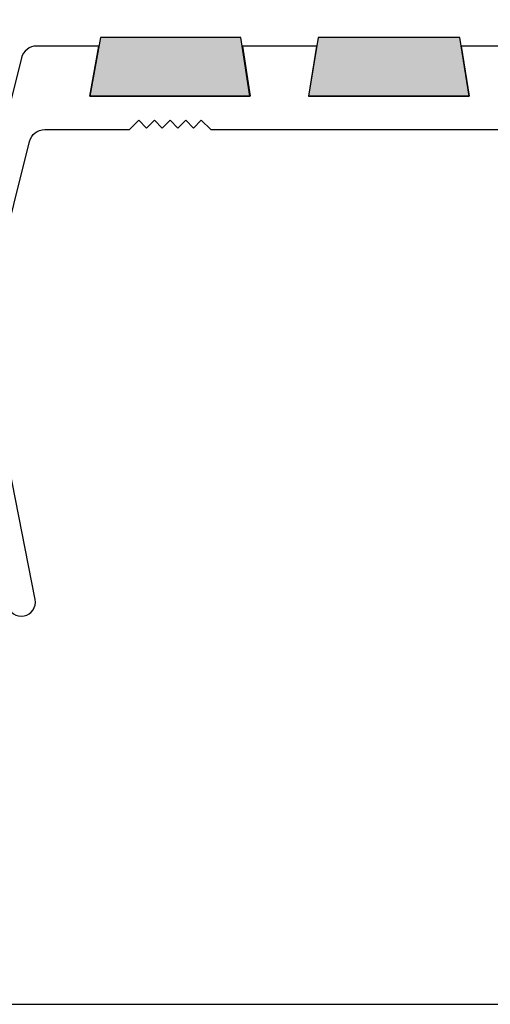
# Model space of a CAD drawing. Units: millimetres. Extents: x -38 to 254, y 40 to 240.
# Drawn here: x 47 to 100, y 40 to 150 of the extents above; entities that cross this region are included whole.
import ezdxf

# ---------------------------------------------------------------- set-up
doc = ezdxf.new("R2010")
doc.units = ezdxf.units.MM
doc.header["$MEASUREMENT"] = 0
for name, color, linetype in [('dimensions', 7, 'Continuous'), ('infil', 7, 'Continuous'), ('Layer 1', 7, 'Continuous')]:
    doc.layers.add(name, color=color, linetype=linetype)

# ---------------------------------------------------------------- blocks, each defined once
blk = doc.blocks.new('block 4')
at = {"layer": 'infil', "color": 7, "lineweight": 25, "true_color": 0xffffff}
blk.add_lwpolyline([(55.09, 141.46), (72.94, 141.46), (71.92, 148), (56.28, 148), (55.09, 141.46)], dxfattribs=at)
blk = doc.blocks.new('block 5')
at = {"layer": 'infil', "true_color": 0xffffff}
h = blk.add_hatch(color=7, dxfattribs=at)
h.dxf.hatch_style = 2
h.paths.add_polyline_path([(55.09, 141.46), (72.94, 141.46), (71.92, 148), (56.28, 148)])
at = {"layer": 'infil', "lineweight": 0}
blk.add_lwpolyline([(55.09, 141.46), (72.94, 141.46), (71.92, 148), (56.28, 148), (55.09, 141.46), (55.09, 141.46)], dxfattribs=at)
blk = doc.blocks.new('block 6')
at = {"layer": 'infil', "color": 7, "lineweight": 25, "true_color": 0xffffff}
blk.add_lwpolyline([(97.35, 141.46), (96.33, 148), (80.52, 148), (79.47, 141.46), (97.35, 141.46)], dxfattribs=at)
blk = doc.blocks.new('block 7')
at = {"layer": 'infil', "true_color": 0xffffff}
h = blk.add_hatch(color=7, dxfattribs=at)
h.dxf.hatch_style = 2
h.paths.add_polyline_path([(97.35, 141.46), (96.33, 148), (80.52, 148), (79.47, 141.46)])
at = {"layer": 'infil', "lineweight": 0}
blk.add_lwpolyline([(97.35, 141.46), (96.33, 148), (80.52, 148), (79.47, 141.46), (97.35, 141.46), (97.35, 141.46)], dxfattribs=at)
blk = doc.blocks.new('block 468')
at = {"layer": 'Layer 1', "color": 7, "lineweight": 25, "true_color": 0xffffff}
blk.add_lwpolyline([(-29.41, 40.2), (253.62, 40.2), (253.62, 238.33), (-29.41, 238.33), (-29.41, 40.2)], dxfattribs=at)
blk = doc.blocks.new('block 685')
at = {"layer": 'Layer 1', "color": 7, "lineweight": 25, "true_color": 0xffffff}
blk.add_open_spline([(43.13, 115.34), (43.13, 115.34), (48.4, 136.41), (48.4, 136.41), (48.59, 137.18), (49.29, 137.73), (50.09, 137.73), (50.09, 137.73), (59.51, 137.73), (59.51, 137.73), (59.51, 137.73), (60.56, 138.77), (60.56, 138.77), (60.56, 138.77), (61.43, 137.9), (61.43, 137.9), (61.43, 137.9), (62.3, 138.77), (62.3, 138.77), (62.3, 138.77), (63.17, 137.9), (63.17, 137.9), (63.17, 137.9), (64.04, 138.77), (64.04, 138.77), (64.04, 138.77), (64.91, 137.9), (64.91, 137.9), (64.91, 137.9), (65.78, 138.77), (65.78, 138.77), (65.78, 138.77), (66.65, 137.9), (66.65, 137.9), (66.65, 137.9), (67.52, 138.77), (67.52, 138.77), (67.52, 138.77), (68.57, 137.73), (68.57, 137.73), (68.57, 137.73), (108.28, 137.73), (108.28, 137.73), (108.28, 137.73), (109.32, 138.77), (109.32, 138.77), (109.32, 138.77), (110.2, 137.9), (110.2, 137.9), (110.2, 137.9), (111.07, 138.77), (111.07, 138.77), (111.07, 138.77), (111.94, 137.9), (111.94, 137.9), (111.94, 137.9), (112.81, 138.77), (112.81, 138.77), (112.81, 138.77), (113.68, 137.9), (113.68, 137.9), (113.68, 137.9), (114.55, 138.77), (114.55, 138.77), (114.55, 138.77), (115.42, 137.9), (115.42, 137.9), (115.42, 137.9), (116.29, 138.77), (116.29, 138.77), (116.29, 138.77), (117.34, 137.73), (117.34, 137.73), (117.34, 137.73), (132.66, 137.73), (132.66, 137.73), (132.66, 137.73), (133.71, 138.77), (133.71, 138.77), (133.71, 138.77), (134.58, 137.9), (134.58, 137.9), (134.58, 137.9), (135.45, 138.77), (135.45, 138.77), (135.45, 138.77), (136.32, 137.9), (136.32, 137.9), (136.32, 137.9), (137.19, 138.77), (137.19, 138.77), (137.19, 138.77), (138.06, 137.9), (138.06, 137.9), (138.06, 137.9), (138.93, 138.77), (138.93, 138.77), (138.93, 138.77), (139.8, 137.9), (139.8, 137.9), (139.8, 137.9), (140.68, 138.77), (140.68, 138.77), (140.68, 138.77), (141.72, 137.73), (141.72, 137.73), (141.72, 137.73), (157.06, 137.73), (157.06, 137.73), (157.06, 137.73), (158.1, 138.77), (158.1, 138.77), (158.1, 138.77), (158.97, 137.9), (158.97, 137.9), (158.97, 137.9), (159.84, 138.77), (159.84, 138.77), (159.84, 138.77), (160.71, 137.9), (160.71, 137.9), (160.71, 137.9), (161.59, 138.77), (161.59, 138.77), (161.59, 138.77), (162.46, 137.9), (162.46, 137.9), (162.46, 137.9), (163.33, 138.77), (163.33, 138.77), (163.33, 138.77), (164.2, 137.9), (164.2, 137.9), (164.2, 137.9), (165.07, 138.77), (165.07, 138.77), (165.07, 138.77), (166.11, 137.73), (166.11, 137.73), (166.11, 137.73), (184.93, 137.73), (184.93, 137.73), (185.32, 137.73), (185.63, 138.04), (185.63, 138.42), (185.63, 138.74), (185.41, 139.02), (185.1, 139.1), (185.1, 139.1), (153.52, 147.04), (153.52, 147.04), (153.52, 147.04), (145.25, 147.04), (145.25, 147.04), (145.25, 147.04), (146.12, 141.47), (146.12, 141.47), (146.12, 141.47), (128.27, 141.47), (128.27, 141.47), (128.27, 141.47), (129.14, 147.04), (129.14, 147.04), (129.14, 147.04), (120.86, 147.04), (120.86, 147.04), (120.86, 147.04), (121.65, 141.48), (121.65, 141.48), (121.65, 141.48), (103.97, 141.46), (103.97, 141.46), (103.97, 141.46), (104.75, 147.04), (104.75, 147.04), (104.75, 147.04), (96.48, 147.04), (96.48, 147.04), (96.48, 147.04), (97.35, 141.47), (97.35, 141.47), (97.35, 141.47), (79.5, 141.47), (79.5, 141.47), (79.5, 141.47), (80.37, 147.04), (80.37, 147.04), (80.37, 147.04), (72.1, 147.04), (72.1, 147.04), (72.1, 147.04), (72.97, 141.47), (72.97, 141.47), (72.97, 141.47), (55.11, 141.47), (55.11, 141.47), (55.11, 141.47), (56.1, 147.04), (56.1, 147.04), (56.1, 147.04), (49.18, 147.04), (49.18, 147.04), (48.38, 147.04), (47.69, 146.5), (47.49, 145.72), (47.49, 145.72), (40.09, 116.1), (40.09, 116.1), (39.97, 115.6), (39.95, 115.09), (40.05, 114.58), (40.05, 114.58), (45.94, 84.73), (45.94, 84.73), (46.11, 83.89), (46.93, 83.33), (47.78, 83.5), (48.63, 83.67), (49.18, 84.49), (49.01, 85.34), (49.01, 85.34), (43.11, 115.27), (43.11, 115.27)], degree=3, knots=[0, 0, 0, 0, 1, 1, 1, 2, 2, 2, 3, 3, 3, 4, 4, 4, 5, 5, 5, 6, 6, 6, 7, 7, 7, 8, 8, 8, 9, 9, 9, 10, 10, 10, 11, 11, 11, 12, 12, 12, 13, 13, 13, 14, 14, 14, 15, 15, 15, 16, 16, 16, 17, 17, 17, 18, 18, 18, 19, 19, 19, 20, 20, 20, 21, 21, 21, 22, 22, 22, 23, 23, 23, 24, 24, 24, 25, 25, 25, 26, 26, 26, 27, 27, 27, 28, 28, 28, 29, 29, 29, 30, 30, 30, 31, 31, 31, 32, 32, 32, 33, 33, 33, 34, 34, 34, 35, 35, 35, 36, 36, 36, 37, 37, 37, 38, 38, 38, 39, 39, 39, 40, 40, 40, 41, 41, 41, 42, 42, 42, 43, 43, 43, 44, 44, 44, 45, 45, 45, 46, 46, 46, 47, 47, 47, 48, 48, 48, 49, 49, 49, 50, 50, 50, 51, 51, 51, 52, 52, 52, 53, 53, 53, 54, 54, 54, 55, 55, 55, 56, 56, 56, 57, 57, 57, 58, 58, 58, 59, 59, 59, 60, 60, 60, 61, 61, 61, 62, 62, 62, 63, 63, 63, 64, 64, 64, 65, 65, 65, 66, 66, 66, 67, 67, 67, 68, 68, 68, 69, 69, 69, 70, 70, 70, 71, 71, 71, 72, 72, 72, 73, 73, 73, 74, 74, 74, 74], dxfattribs=at)
blk = doc.blocks.new('block 708')
at = {"layer": 'dimensions', "lineweight": 0}
blk.add_lwpolyline([(49.08, 147.04), (49.08, 147.04)], dxfattribs=at)
blk = doc.blocks.new('block 709')
at = {"layer": 'dimensions', "lineweight": 0}
blk.add_lwpolyline([(47.48, 83.47), (47.48, 83.47)], dxfattribs=at)

msp = doc.modelspace()

# ---------------------------------------------------------------- block references
at = {"layer": 'dimensions'}
for name in ['block 708', 'block 709']:
    msp.add_blockref(name, (0, 0), dxfattribs=at)
at = {"layer": 'infil'}
for name in ['block 4', 'block 5', 'block 6', 'block 7']:
    msp.add_blockref(name, (0, 0), dxfattribs=at)
at = {"layer": 'Layer 1'}
for name in ['block 468', 'block 685']:
    msp.add_blockref(name, (0, 0), dxfattribs=at)

doc.saveas('drawing.dxf')
